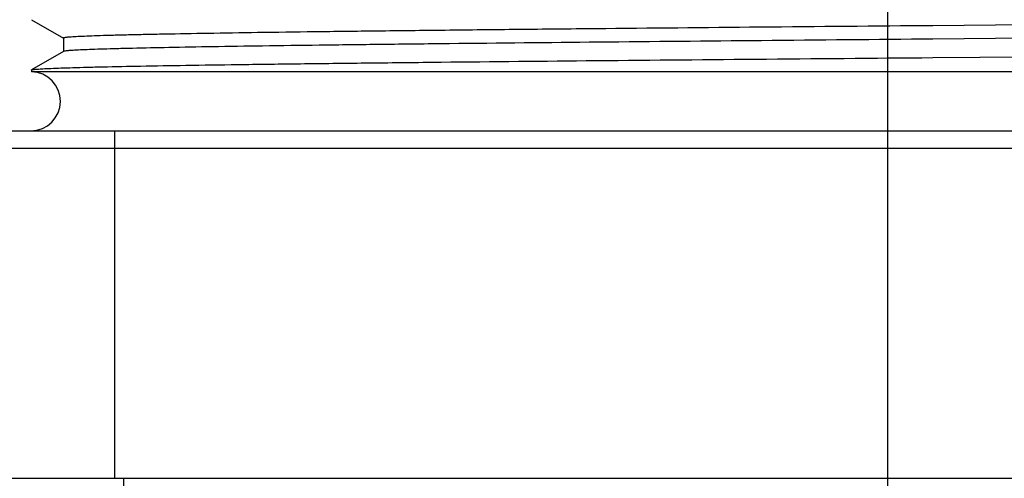
# Model space of a CAD drawing. Units: inches. Extents: x 0.4 to 16.6, y 0.6 to 10.4.
# Drawn here: x 2.6 to 3.2, y 8.4 to 8.6 of the extents above; entities that cross this region are included whole.
import ezdxf

# ---------------------------------------------------------------- set-up
doc = ezdxf.new("R2010")
doc.units = ezdxf.units.IN
doc.header["$LTSCALE"] = 0.935
doc.header["$MEASUREMENT"] = 0
doc.layers.get('0').update_dxf_attribs({"linetype": 'CONTINUOUS'})
doc.layers.add('02___PRT_ALL_AXES', color=7, linetype='CONTINUOUS')
doc.layers.add('SCHEME_DIMS', color=7, linetype='CONTINUOUS')
doc.dimstyles.new('DIMSTYLE_1', dxfattribs={"dimtxt": 0.1, "dimasz": 0.1875, "dimexe": 0.125, "dimexo": 0.0625, "dimgap": 0.1, "dimtad": 0, "dimtih": 1, "dimtoh": 1, "dimdec": 1, "dimlfac": 2, "dimzin": 4, "dimdsep": 46, "dimtxsty": 'STANDARD', "dimblk": '_FILLED', "dimblk1": '_FILLED', "dimblk2": '_FILLED', "dimcen": 0.09, "dimadec": 3, "dimazin": 1, "dimtfac": 1, "dimtdec": 1, "dimtofl": 0, "dimtmove": 0, "dimatfit": 3, "dimldrblk": '_FILLED', "dimfxl": 1, "dimtolj": 1, "dimtzin": 4, "dimarcsym": 0})

# ---------------------------------------------------------------- blocks, each defined once
blk = doc.blocks.new('_FILLED')
at = {"color": 0, "linetype": 'BYBLOCK'}
blk.add_solid([(0, 0), (-1, 0.1666666667), (-1, -0.1666666667)], dxfattribs=at)
blk = doc.blocks.new('*D0')
at = {"layer": 'SCHEME_DIMS', "color": 7, "linetype": 'CONTINUOUS'}
for p, q in [((3.1255342584, 8.1241260083), (3.1255342584, 9.6299965805)), ((3.2574240222, 8.1233924339), (3.2574240222, 9.6299965805)), ((3.1255342584, 9.5049965805), (2.7629389582, 9.5049965805)), ((3.2574240222, 9.5049965805), (3.6574240222, 9.5049965805))]:
    blk.add_line(p, q, dxfattribs=at)
at = {"layer": 'SCHEME_DIMS', "color": 7, "linetype": 'CONTINUOUS', "xscale": 0.1875, "yscale": 0.1875, "zscale": 0.1875}
blk.add_blockref('_FILLED', (3.1255342584, 9.5049965805), dxfattribs=at)
at = {"layer": 'SCHEME_DIMS', "color": 7, "linetype": 'CONTINUOUS', "xscale": 0.1875, "yscale": 0.1875, "zscale": 0.1875, "rotation": 180}
blk.add_blockref('_FILLED', (3.2574240222, 9.5049965805), dxfattribs=at)
at = {"layer": 'SCHEME_DIMS', "color": 7, "linetype": 'CONTINUOUS', "insert": (2.4629389582, 9.5549965805), "char_height": 0.1, "width": 0.5, "attachment_point": 3, "line_spacing_factor": 0.9}
blk.add_mtext('6.7\\P[.26]', dxfattribs=at)

msp = doc.modelspace()

# ---------------------------------------------------------------- linework, layer by layer
at = {"color": 7, "linetype": 'CONTINUOUS'}
for p, q in [((2.6406731256, 8.6219058735), (2.6587952487, 8.6114418799)), ((3.2319383425, 8.6192528089), (3.151080233, 8.6185388569)), ((2.6587330773, 8.6115136761), (2.6587330773, 8.6038936337)), ((3.231914026, 8.6116325514), (3.1510499184, 8.6109185463)), ((2.6587952487, 8.60396543), (2.6406731256, 8.5935014364)), ((3.1510376307, 8.6004685721), (3.2319189902, 8.6011591955)), ((2.6406129986, 8.5934319832), (2.6406731256, 8.5935014364)), ((3.742345282, 8.5924447848), (2.6406129986, 8.5924447848)), ((2.4921535328, 8.5589831825), (3.8908047478, 8.5589831825)), ((2.6875421324, 8.5589831825), (2.6875421324, 8.3621327888)), ((2.4823110131, 8.5491406628), (3.9006472675, 8.5491406628)), ((2.5615578805, 8.3621327888), (3.8214004002, 8.3621327888)), ((2.6926440715, 8.3621327888), (2.6926440715, 8.324136706))]:
    msp.add_line(p, q, dxfattribs=at)
for points, knots in [([(3.151080233, 8.6185388569), (3.1184191492, 8.6182499154), (3.0547029097, 8.6176823939), (2.9764025418, 8.6169504493), (2.9169797118, 8.6163558187), (2.8757487058, 8.6159194747), (2.8372718536, 8.6154835652), (2.8018847199, 8.6150482012), (2.7698958742, 8.6146136696), (2.7415845634, 8.6141802536), (2.7204055565, 8.6138058175), (2.7054836729, 8.6135009277), (2.6958668685, 8.6132829267), (2.6873313451, 8.6130653832), (2.6798958827, 8.6128484489), (2.6735762505, 8.6126325227), (2.6683874921, 8.612417918), (2.6647730134, 8.6122298121), (2.6624591467, 8.6120734349), (2.6611482138, 8.6119653096), (2.660145585, 8.6118616414), (2.6593852595, 8.6117538763), (2.6589977772, 8.6116668613), (2.6587334226, 8.6115744666), (2.6587332538, 8.6115136764)], [0, 0, 0, 0, 0.198969363, 0.3881557156, 0.4770032779, 0.5609736224, 0.6393367493, 0.7114077942, 0.7765577539, 0.8342211556, 0.8838919629, 0.9055939009, 0.9251397087, 0.9424897159, 0.957606371, 0.97045404, 0.9810076009, 0.9892460294, 0.9924908561, 0.9951505781, 0.9972253669, 0.9987165987, 0.999629683, 1, 1, 1, 1]), ([(3.1510499184, 8.6109185463), (3.1187179427, 8.6106325151), (3.0556163513, 8.61007058), (2.9643571064, 8.6092178955), (2.8926350155, 8.6084887074), (2.8398919931, 8.6078941946), (2.8046209624, 8.6074631624), (2.7726555481, 8.6070328744), (2.744269084, 8.6066038148), (2.7197038348, 8.606176205), (2.701720396, 8.6058049244), (2.6893985764, 8.6055005726), (2.6817541525, 8.6052854889), (2.6751988603, 8.6050717744), (2.669747912, 8.6048577661), (2.6654090699, 8.6046504658), (2.6622001458, 8.6044375148), (2.6602201026, 8.6042681785), (2.6592185783, 8.6040978549), (2.6588961658, 8.6040233806), (2.6587956363, 8.6039654303)], [0, 0, 0, 0, 0.1970132532, 0.3845065387, 0.5560860709, 0.6340535492, 0.7059012735, 0.7710159027, 0.8288431388, 0.8788856361, 0.9207196383, 0.9384431152, 0.9539876653, 0.9673175329, 0.9784054742, 0.9872307947, 0.9937739435, 0.9980245181, 0.9992929664, 1, 1, 1, 1]), ([(2.6406731347, 8.593501437), (2.6407751569, 8.593560339), (2.6411055895, 8.5936340924), (2.6421360612, 8.5938057495), (2.6441809764, 8.5939741814), (2.6474986156, 8.5941880852), (2.6519894542, 8.5943955795), (2.657634907, 8.5946100632), (2.6644269956, 8.594824136), (2.6723497081, 8.5950396988), (2.6851236541, 8.5953446512), (2.703770883, 8.5957166971), (2.7292454503, 8.5961451287), (2.7586857323, 8.5965750796), (2.7918390683, 8.5970062007), (2.828421206, 8.5974381052), (2.8831211711, 8.5980337955), (2.9574950712, 8.5987643923), (3.0521108675, 8.5996187544), (3.11752568, 8.6001819065), (3.1510376307, 8.6004685721)], [0, 0, 0, 0, 0.0006923467, 0.0019477572, 0.0061776621, 0.0127026796, 0.0215107851, 0.0325870907, 0.0459092758, 0.0614464542, 0.0791670192, 0.1210036517, 0.1710590032, 0.2289036892, 0.2940444409, 0.3659197083, 0.4439142158, 0.6155386907, 0.8030408994, 1, 1, 1, 1])]:
    msp.add_open_spline(points, degree=3, knots=knots, dxfattribs=at)
at = {"layer": '02___PRT_ALL_AXES', "color": 7, "linetype": 'CONTINUOUS'}
msp.add_line((2.6406129986, 8.5934320014), (2.6406129986, 8.5924447848), dxfattribs=at)
msp.add_arc((2.6402980379, 8.575715466), 0.0167322835, 270, 88.9214275085, dxfattribs=at)

# ---------------------------------------------------------------- dimensions: what is measured, and where the dimension line sits
at = {"layer": 'SCHEME_DIMS', "color": 7, "linetype": 'CONTINUOUS'}
dim = msp.add_linear_dim(base=(3.1255342584, 9.5049965805), p1=(3.2574240222, 8.0608924339), p2=(3.1255342584, 8.0616260083), angle=180, text='<>\\P[]', dimstyle='DIMSTYLE_1', dxfattribs=at)
dim.commit()
dim.dimension.update_dxf_attribs({"geometry": '*D0', "text_midpoint": (2.4129389582, 9.4299965805), "dimtype": 160})

doc.saveas('drawing.dxf')
